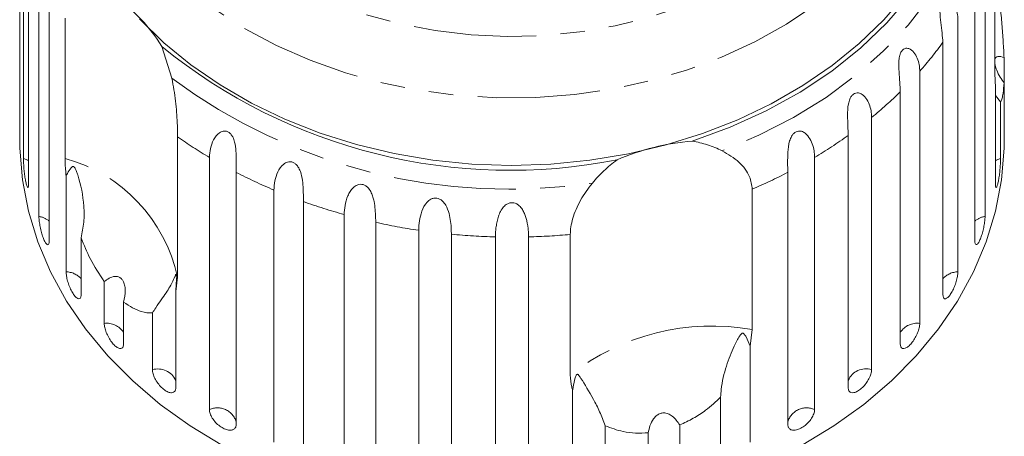
# Model space of a CAD drawing. Units: millimetres. Extents: x -31 to 631, y 16 to 330.
# Drawn here: x -31 to 20, y 269 to 291 of the extents above; entities that cross this region are included whole.
import ezdxf

# ---------------------------------------------------------------- set-up
doc = ezdxf.new("R2010")
doc.units = ezdxf.units.MM
doc.linetypes.add('PHANTOM', pattern=[12.7, 6.35, -1.27, 1.27, -1.27, 1.27, -1.27])

msp = doc.modelspace()

# ---------------------------------------------------------------- linework, layer by layer
at = {"color": 7, "linetype": 'Continuous', "lineweight": 15}
for p, q in [((-31.483, 298.594), (-31.483, 285.54)), ((-31.303, 283.791), (-31.303, 296.846)), ((-31.035, 295.548), (-31.035, 282.494)), ((19.017, 288.186), (19.017, 295.455)), ((-30.501, 280.788), (-30.501, 293.843)), ((18.506, 293.843), (18.506, 280.788)), ((-29.971, 292.593), (-29.971, 279.539)), ((17.976, 279.539), (17.976, 292.593)), ((-29.147, 283.789), (-29.147, 291.059)), ((17.1, 290.973), (17.1, 277.919)), ((16.321, 276.748), (16.321, 289.802)), ((-24.138, 289.586), (-23.616, 287.939)), ((19.488, 289.014), (19.488, 287.701)), ((15.125, 288.307), (15.125, 275.253)), ((19.04, 287.466), (19.017, 288.186)), ((19.488, 285.54), (19.488, 287.701)), ((14.117, 274.19), (14.117, 287.244)), ((19.04, 282.494), (19.04, 287.466)), ((19.309, 286.725), (19.04, 287.049)), ((19.309, 286.725), (19.309, 283.791)), ((-31.497, 285.647), (-31.497, 284.727)), ((12.63, 285.911), (12.63, 272.856)), ((19.503, 284.727), (19.503, 285.647)), ((-23.322, 284.917), (-23.322, 277.648)), ((11.417, 271.927), (11.417, 284.982)), ((-21.671, 270.788), (-21.671, 283.843)), ((9.676, 283.843), (9.676, 270.788)), ((-20.284, 283.07), (-20.284, 270.016)), ((8.289, 270.016), (8.289, 283.07)), ((-29.094, 277.919), (-29.094, 282.891)), ((-18.332, 269.1), (-18.332, 282.154)), ((6.445, 282.2), (6.445, 274.931)), ((-16.803, 281.558), (-16.803, 268.503)), ((-14.688, 267.832), (-14.688, 280.886)), ((-13.057, 280.48), (-13.057, 267.426)), ((-10.831, 267.017), (-10.831, 280.071)), ((-28.316, 279.681), (-28.316, 276.748)), ((-9.137, 279.865), (-9.137, 266.811)), ((-6.855, 266.673), (-6.855, 279.728)), ((-5.14, 279.728), (-5.14, 266.673)), ((-2.98, 272.585), (-2.98, 279.854)), ((-23.322, 277.648), (-23.412, 276.9)), ((-27.12, 275.253), (-27.12, 277.414)), ((-23.412, 276.9), (-23.412, 271.927)), ((-26.112, 276.351), (-26.112, 274.19)), ((-24.625, 272.856), (-24.625, 275.79)), ((6.445, 274.931), (6.337, 274.072)), ((6.337, 274.072), (6.337, 269.1)), ((-2.857, 266.811), (-2.857, 271.784)), ((4.809, 268.503), (4.809, 271.437)), ((-1.164, 269.95), (-1.164, 267.017)), ((2.694, 269.993), (2.694, 267.832)), ((1.063, 267.426), (1.063, 269.587))]:
    msp.add_line(p, q, dxfattribs=at)
at = {"color": 8, "linetype": 'PHANTOM', "lineweight": 0, "flags": 128}
for points in [[(-24.405, 311.615), (-23.574, 312.909), (-22.589, 314.137), (-21.458, 315.289), (-20.191, 316.355), (-18.799, 317.325), (-17.295, 318.192), (-15.692, 318.946), (-14.003, 319.582), (-12.244, 320.095), (-10.43, 320.479), (-8.577, 320.731), (-6.702, 320.849), (-4.82, 320.832), (-2.948, 320.68), (-1.104, 320.394), (0.698, 319.978), (2.441, 319.434), (4.109, 318.767), (5.689, 317.984), (7.166, 317.091), (8.527, 316.095), (9.761, 315.007), (10.857, 313.834), (11.804, 312.589), (12.594, 311.281), (13.222, 309.921), (13.68, 308.523), (13.966, 307.098), (14.076, 305.659), (14.01, 304.219), (13.767, 302.789), (13.352, 301.383), (12.766, 300.013), (12.015, 298.691), (11.106, 297.429), (10.047, 296.237), (8.846, 295.127), (7.515, 294.108), (6.066, 293.188), (4.51, 292.377), (2.862, 291.681), (1.137, 291.106), (-0.652, 290.657), (-2.487, 290.339), (-4.353, 290.154), (-6.234, 290.103), (-8.113, 290.188), (-9.973, 290.407), (-11.798, 290.758), (-13.572, 291.239), (-15.28, 291.845), (-16.906, 292.571), (-18.436, 293.41), (-19.857, 294.355), (-21.156, 295.398), (-22.321, 296.53), (-23.344, 297.74), (-24.214, 299.019), (-24.924, 300.354), (-25.467, 301.734), (-25.839, 303.147), (-26.038, 304.581), (-26.059, 306.022), (-25.905, 307.459), (-25.576, 308.878), (-25.074, 310.268), (-24.405, 311.615)], [(12.758, 314.289), (13.789, 313.033), (14.71, 311.66), (15.469, 310.23), (16.06, 308.753), (16.479, 307.243), (16.721, 305.71), (16.786, 304.167), (16.672, 302.625), (16.381, 301.097), (15.915, 299.595), (15.278, 298.13), (14.474, 296.714), (13.509, 295.358), (12.392, 294.073), (11.131, 292.868), (9.736, 291.753), (8.218, 290.737), (6.589, 289.828), (4.861, 289.033), (3.048, 288.358), (1.164, 287.808), (-0.776, 287.388), (-2.756, 287.101), (-4.762, 286.95), (-6.778, 286.934), (-8.787, 287.055), (-10.775, 287.312), (-12.725, 287.702), (-14.623, 288.223), (-16.453, 288.87), (-18.201, 289.639), (-19.854, 290.522), (-21.398, 291.515), (-22.822, 292.608), (-24.114, 293.793), (-25.265, 295.061), (-26.264, 296.402), (-27.105, 297.805), (-27.781, 299.26), (-28.286, 300.755), (-28.617, 302.278), (-28.771, 303.818), (-28.746, 305.362), (-28.544, 306.898), (-28.165, 308.415), (-27.612, 309.9), (-26.891, 311.341), (-26.891, 311.341)], [(18.348, 298.384), (17.943, 296.755), (17.352, 295.159), (16.581, 293.609), (15.635, 292.118), (14.521, 290.695), (13.249, 289.354), (11.827, 288.103), (10.268, 286.953), (8.582, 285.912), (6.783, 284.989), (4.886, 284.19)], [(-31.035, 283.668), (-31.079, 283.695), (-31.303, 283.791)], [(19.309, 283.791), (19.085, 283.695), (19.04, 283.668)]]:
    msp.add_lwpolyline(points, dxfattribs=at)
at = {"color": 7, "linetype": 'Continuous', "lineweight": 15, "flags": 128}
for points in [[(17.915, 300.053), (17.632, 298.405), (17.156, 296.783), (16.49, 295.2), (15.641, 293.67), (14.614, 292.205), (13.419, 290.817), (12.065, 289.517), (10.564, 288.317), (8.926, 287.225), (7.167, 286.251), (5.301, 285.403), (3.341, 284.687)], [(14.38, 292.278), (13.256, 290.97), (11.989, 289.742), (10.589, 288.602), (9.066, 287.558), (7.432, 286.618), (5.698, 285.789), (3.878, 285.077), (1.985, 284.488), (0.032, 284.026), (-1.965, 283.694), (-3.992, 283.495), (-6.033, 283.43), (-8.075, 283.5), (-10.101, 283.704), (-12.097, 284.04), (-14.048, 284.507), (-15.939, 285.1), (-17.756, 285.816), (-19.486, 286.649), (-21.117, 287.593), (-22.635, 288.64), (-24.031, 289.784), (-25.292, 291.015)], [(-20.986, 268.923), (-22.66, 269.939), (-24.216, 271.059), (-25.645, 272.275), (-26.937, 273.578), (-28.081, 274.96), (-29.07, 276.409), (-29.898, 277.918), (-30.558, 279.474), (-31.046, 281.066), (-31.358, 282.685), (-31.492, 284.318), (-31.497, 284.727)], [(19.503, 284.727), (19.497, 284.318), (19.363, 282.685), (19.051, 281.066), (18.563, 279.474), (17.903, 277.918), (17.076, 276.409), (16.086, 274.96), (14.942, 273.578), (13.651, 272.275), (12.222, 271.059), (10.665, 269.939), (8.991, 268.923)]]:
    msp.add_lwpolyline(points, dxfattribs=at)
at = {"color": 7, "linetype": 'Continuous', "lineweight": 15}
for centre, radius, start, end in [((-31.111, 285.386), 8.14, 31.0639, 55.9041), ((-6.1, 311.753), 28.578, 230.8629, 281.183), ((4.306, 272.493), 12.232, 94.5248, 113.4294)]:
    msp.add_arc(centre, radius, start, end, dxfattribs=at)
at = {"color": 8, "linetype": 'PHANTOM', "lineweight": 0}
for centre, radius, start, end in [((0.529, 301.209), 19.481, 318.5247, 324.1588), ((-6.187, 311.497), 29.304, 233.5044, 278.5415), ((-1.369, 303.014), 22.102, 309.3, 314.4793), ((-8.856, 305.331), 25.02, 234.6779, 239.189), ((-3.115, 305.293), 24.974, 300.8083, 305.5823), ((-31.305, 275.91), 8.17, 12.2834, 74.6846), ((-7.498, 307.77), 27.813, 242.6314, 247.0748), ((-4.479, 307.733), 27.771, 293.1629, 297.3707), ((-6.586, 310.09), 30.306, 250.2974, 254.4935), ((-30.667, 279.729), 1.072, 49.5403, 81.0985), ((18.672, 279.729), 1.072, 98.9015, 130.4597), ((-6.13, 311.888), 32.163, 257.5626, 261.5956), ((-6.002, 312.87), 33.153, 264.5737, 268.526), ((-5.993, 312.878), 33.161, 271.4743, 275.2128), ((-29.114, 276.851), 1.068, 41.6687, 88.9701), ((17.119, 276.851), 1.068, 91.0299, 138.3313), ((-26.996, 274.193), 1.066, 33.9734, 96.6655), ((4.367, 263.173), 11.94, 79.9777, 127.9764), ((14.993, 274.211), 1.05, 82.7841, 146.5771), ((-24.354, 271.848), 1.044, 25.5974, 105.0414), ((12.336, 271.898), 1.002, 72.9266, 156.4346), ((-21.255, 269.865), 1.013, 16.3973, 114.2415), ((9.261, 269.865), 1.013, 65.7585, 163.6027)]:
    msp.add_arc(centre, radius, start, end, dxfattribs=at)
at = {"color": 7, "linetype": 'Continuous', "lineweight": 15}
for points, knots in [([(16.321, 289.802), (16.297, 290.119), (16.261, 290.583), (16.16, 291.289), (16.173, 291.649), (16.216, 291.844), (16.281, 291.975), (16.371, 292.06), (16.492, 292.097), (16.676, 292.046), (16.941, 291.774), (17.083, 291.364), (17.096, 291.057), (17.1, 290.973)], [0, 0, 0, 0, 0.264793, 0.387263, 0.4381, 0.470812, 0.503779, 0.532145, 0.568172, 0.622733, 0.722188, 0.923869, 1, 1, 1, 1]), ([(19.309, 291.535), (19.322, 291.381), (19.363, 290.927), (19.425, 290.163), (19.469, 289.477), (19.484, 289.107), (19.488, 289.014)], [0, 0, 0, 0, 0.177943, 0.522436, 0.880483, 1, 1, 1, 1]), ([(14.117, 287.244), (14.097, 287.564), (14.068, 288.031), (14.022, 288.746), (14.076, 289.102), (14.145, 289.29), (14.233, 289.412), (14.345, 289.485), (14.485, 289.506), (14.688, 289.432), (14.967, 289.127), (15.108, 288.7), (15.121, 288.391), (15.125, 288.307)], [0, 0, 0, 0, 0.264793, 0.387263, 0.4381, 0.470812, 0.503779, 0.532145, 0.568172, 0.622733, 0.722188, 0.923869, 1, 1, 1, 1]), ([(19.488, 289.014), (19.374, 289.051), (19.215, 289.101), (19.065, 289.04), (19.032, 288.955), (19.017, 288.914)], [0, 0, 0, 0, 0.564943, 0.791797, 1, 1, 1, 1]), ([(19.017, 288.691), (19.02, 288.664), (19.034, 288.561), (19.122, 288.315), (19.277, 288.002), (19.42, 287.798), (19.488, 287.701)], [0, 0, 0, 0, 0.083175, 0.30891, 0.668608, 1, 1, 1, 1]), ([(-23.616, 287.939), (-23.543, 287.543), (-23.398, 286.75), (-23.332, 285.667), (-23.325, 285.149), (-23.322, 284.917)], [0, 0, 0, 0, 0.354878, 0.711107, 1, 1, 1, 1]), ([(19.488, 287.701), (19.474, 287.512), (19.449, 287.183), (19.387, 286.891), (19.34, 286.769), (19.313, 286.731), (19.309, 286.725)], [0, 0, 0, 0, 0.376312, 0.655075, 0.940634, 1, 1, 1, 1]), ([(11.417, 284.982), (11.403, 285.303), (11.381, 285.774), (11.391, 286.491), (11.484, 286.838), (11.579, 287.016), (11.688, 287.126), (11.817, 287.185), (11.974, 287.188), (12.191, 287.088), (12.476, 286.749), (12.613, 286.305), (12.626, 285.995), (12.63, 285.911)], [0, 0, 0, 0, 0.264793, 0.387263, 0.4381, 0.470812, 0.503779, 0.532145, 0.568172, 0.622733, 0.722188, 0.923869, 1, 1, 1, 1]), ([(-31.497, 285.647), (-31.497, 285.618), (-31.497, 285.512), (-31.495, 285.39), (-31.492, 285.355), (-31.49, 285.338)], [0, 0, 0, 0, 0.15567, 0.577362, 1, 1, 1, 1]), ([(19.499, 285.378), (19.5, 285.416), (19.502, 285.476), (19.502, 285.6), (19.502, 285.647)], [0, 0, 0, 0, 0.614693, 1, 1, 1, 1]), ([(-31.489, 285.345), (-31.488, 285.347), (-31.485, 285.352), (-31.483, 285.442), (-31.483, 285.52), (-31.483, 285.54)], [0, 0, 0, 0, 0.355487, 0.843323, 1, 1, 1, 1]), ([(-21.671, 283.843), (-21.64, 284.153), (-21.593, 284.608), (-21.239, 285.086), (-20.985, 285.206), (-20.817, 285.213), (-20.677, 285.16), (-20.552, 285.052), (-20.438, 284.878), (-20.332, 284.567), (-20.268, 283.999), (-20.283, 283.475), (-20.283, 283.157), (-20.284, 283.07)], [0, 0, 0, 0, 0.264793, 0.387263, 0.4381, 0.470812, 0.503779, 0.532145, 0.568172, 0.622733, 0.722188, 0.923869, 1, 1, 1, 1]), ([(8.289, 283.07), (8.28, 283.394), (8.266, 283.866), (8.332, 284.578), (8.462, 284.912), (8.58, 285.078), (8.707, 285.174), (8.851, 285.215), (9.02, 285.199), (9.246, 285.073), (9.531, 284.699), (9.661, 284.239), (9.673, 283.928), (9.676, 283.843)], [0, 0, 0, 0, 0.264793, 0.387263, 0.4381, 0.470812, 0.503779, 0.532145, 0.568172, 0.622733, 0.722188, 0.923869, 1, 1, 1, 1]), ([(19.488, 285.54), (19.489, 285.486), (19.489, 285.379), (19.492, 285.321), (19.494, 285.337), (19.494, 285.338)], [0, 0, 0, 0, 0.488371, 0.976815, 1, 1, 1, 1]), ([(3.341, 284.687), (3.475, 284.662), (3.743, 284.612), (4.134, 284.498), (4.517, 284.36), (4.763, 284.247), (4.886, 284.19)], [0, 0, 0, 0, 0.246845, 0.495042, 0.746977, 1, 1, 1, 1]), ([(4.886, 284.19), (5.195, 284.007), (5.816, 283.64), (6.352, 282.892), (6.416, 282.414), (6.445, 282.2)], [0, 0, 0, 0, 0.354878, 0.711107, 1, 1, 1, 1]), ([(-31.303, 283.791), (-31.303, 283.745), (-31.301, 283.63), (-31.288, 283.39), (-31.262, 283.097), (-31.225, 282.81), (-31.182, 282.562), (-31.135, 282.381), (-31.091, 282.284), (-31.056, 282.283), (-31.038, 282.362), (-31.036, 282.457), (-31.035, 282.494)], [0, 0, 0, 0, 0.074338, 0.183211, 0.291648, 0.399156, 0.505643, 0.611481, 0.717335, 0.823854, 0.931381, 1, 1, 1, 1]), ([(-29.094, 282.891), (-29.101, 282.955), (-29.134, 283.277), (-29.141, 283.562), (-29.147, 283.789)], [0, 0, 0, 0, 0.199699, 1, 1, 1, 1]), ([(-18.332, 282.154), (-18.304, 282.468), (-18.263, 282.928), (-17.92, 283.448), (-17.66, 283.6), (-17.484, 283.627), (-17.332, 283.592), (-17.191, 283.5), (-17.056, 283.34), (-16.919, 283.044), (-16.812, 282.487), (-16.805, 281.962), (-16.804, 281.645), (-16.803, 281.558)], [0, 0, 0, 0, 0.264793, 0.3872627, 0.4380997, 0.4708121, 0.503779, 0.5321446, 0.5681717, 0.6227325, 0.7221881, 0.9238693, 1, 1, 1, 1]), ([(-1.835, 282.518), (-1.642, 282.734), (-1.254, 283.172), (-0.791, 283.534), (-0.557, 283.717)], [0, 0, 0, 0, 0.495457, 1, 1, 1, 1]), ([(19.04, 282.494), (19.042, 282.438), (19.046, 282.326), (19.074, 282.271), (19.113, 282.311), (19.16, 282.446), (19.206, 282.659), (19.247, 282.924), (19.279, 283.213), (19.3, 283.495), (19.308, 283.685), (19.308, 283.77), (19.309, 283.791)], [0, 0, 0, 0, 0.108578, 0.217172, 0.325379, 0.432579, 0.538828, 0.644617, 0.750645, 0.857487, 0.965356, 1, 1, 1, 1]), ([(-28.316, 279.681), (-28.261, 279.95), (-28.149, 280.494), (-28.167, 281.617), (-28.333, 282.49), (-28.541, 283.086), (-28.586, 283.196), (-28.617, 283.261), (-28.643, 283.307), (-28.665, 283.339), (-28.686, 283.36), (-28.702, 283.371), (-28.72, 283.376), (-28.74, 283.376), (-28.782, 283.36), (-28.885, 283.245), (-28.985, 283.08), (-29.071, 282.931), (-29.094, 282.891)], [0, 0, 0, 0, 0.171011, 0.346195, 0.709569, 0.75212, 0.774927, 0.789545, 0.799282, 0.809115, 0.812744, 0.816411, 0.819702, 0.823356, 0.830154, 0.856707, 0.96178, 1, 1, 1, 1]), ([(-14.688, 280.886), (-14.681, 281.037), (-14.666, 281.342), (-14.552, 281.762), (-14.389, 282.082), (-14.255, 282.253), (-14.122, 282.359), (-14.01, 282.422), (-13.867, 282.46), (-13.707, 282.444), (-13.554, 282.369), (-13.437, 282.26), (-13.348, 282.135), (-13.266, 281.983), (-13.196, 281.79), (-13.123, 281.493), (-13.079, 281.133), (-13.06, 280.771), (-13.058, 280.567), (-13.057, 280.48)], [0, 0, 0, 0, 0.130592, 0.265129, 0.325586, 0.387764, 0.412904, 0.438623, 0.471248, 0.504128, 0.532418, 0.56835, 0.595281, 0.622928, 0.672058, 0.72238, 0.822013, 0.924071, 1, 1, 1, 1]), ([(-2.98, 279.854), (-2.974, 279.981), (-2.961, 280.238), (-2.856, 280.683), (-2.687, 281.154), (-2.388, 281.784), (-2.053, 282.228), (-1.835, 282.518)], [0, 0, 0, 0, 0.16688, 0.338988, 0.505866, 0.677577, 1, 1, 1, 1]), ([(-10.831, 280.071), (-10.812, 280.391), (-10.784, 280.859), (-10.489, 281.457), (-10.239, 281.67), (-10.057, 281.74), (-9.893, 281.744), (-9.731, 281.689), (-9.565, 281.566), (-9.379, 281.309), (-9.195, 280.787), (-9.144, 280.269), (-9.139, 279.952), (-9.137, 279.865)], [0, 0, 0, 0, 0.264793, 0.387263, 0.4381, 0.470812, 0.503779, 0.532145, 0.568172, 0.622733, 0.722188, 0.923869, 1, 1, 1, 1]), ([(-6.855, 279.728), (-6.854, 279.802), (-6.851, 279.95), (-6.829, 280.196), (-6.789, 280.457), (-6.724, 280.724), (-6.627, 280.988), (-6.512, 281.189), (-6.392, 281.326), (-6.286, 281.414), (-6.147, 281.487), (-5.982, 281.51), (-5.816, 281.475), (-5.681, 281.396), (-5.573, 281.295), (-5.47, 281.165), (-5.373, 280.993), (-5.292, 280.786), (-5.234, 280.58), (-5.179, 280.309), (-5.146, 280.018), (-5.142, 279.815), (-5.14, 279.728)], [0, 0, 0, 0, 0.065119, 0.130647, 0.197644, 0.265313, 0.325747, 0.387902, 0.413033, 0.438742, 0.471356, 0.504223, 0.532503, 0.568421, 0.595342, 0.622979, 0.672091, 0.722395, 0.772047, 0.822079, 0.924099, 1, 1, 1, 1]), ([(-30.501, 280.788), (-30.499, 280.742), (-30.496, 280.628), (-30.466, 280.39), (-30.41, 280.102), (-30.333, 279.822), (-30.245, 279.582), (-30.155, 279.409), (-30.073, 279.319), (-30.009, 279.324), (-29.975, 279.407), (-29.972, 279.502), (-29.971, 279.539)], [0, 0, 0, 0, 0.074338, 0.183211, 0.291648, 0.399156, 0.505643, 0.611481, 0.717335, 0.823854, 0.931381, 1, 1, 1, 1]), ([(17.976, 279.539), (17.979, 279.483), (17.986, 279.371), (18.036, 279.311), (18.109, 279.344), (18.197, 279.471), (18.288, 279.675), (18.371, 279.933), (18.44, 280.216), (18.487, 280.494), (18.504, 280.682), (18.506, 280.768), (18.506, 280.788)], [0, 0, 0, 0, 0.108578, 0.217172, 0.325379, 0.432579, 0.538828, 0.644617, 0.750645, 0.857487, 0.965356, 1, 1, 1, 1]), ([(-27.12, 277.414), (-27.374, 277.8), (-27.837, 278.502), (-28.167, 279.315), (-28.316, 279.681)], [0, 0, 0, 0, 0.550178, 1, 1, 1, 1]), ([(-29.094, 277.919), (-29.09, 277.849), (-29.082, 277.71), (-29.018, 277.438), (-28.923, 277.159), (-28.802, 276.9), (-28.67, 276.692), (-28.541, 276.557), (-28.429, 276.508), (-28.349, 276.55), (-28.318, 276.649), (-28.316, 276.729), (-28.316, 276.748)], [0, 0, 0, 0, 0.108578, 0.217172, 0.325379, 0.432579, 0.538828, 0.644617, 0.750645, 0.857487, 0.965356, 1, 1, 1, 1]), ([(-26.112, 276.351), (-26.069, 276.559), (-26.01, 276.851), (-26.055, 277.235), (-26.133, 277.452), (-26.251, 277.596), (-26.397, 277.678), (-26.609, 277.694), (-26.863, 277.605), (-27.036, 277.476), (-27.12, 277.414)], [0, 0, 0, 0, 0.248276, 0.347969, 0.448589, 0.520494, 0.592336, 0.692711, 0.852653, 1, 1, 1, 1]), ([(-23.412, 276.9), (-23.398, 277.089), (-23.381, 277.31), (-23.382, 277.562), (-23.384, 277.633), (-23.386, 277.686), (-23.389, 277.724), (-23.392, 277.753), (-23.394, 277.769), (-23.397, 277.782), (-23.402, 277.791), (-23.415, 277.789), (-23.457, 277.678), (-23.582, 277.373), (-23.895, 276.847), (-24.299, 276.28), (-24.564, 275.881), (-24.625, 275.79)], [0, 0, 0, 0, 0.123511, 0.144044, 0.157363, 0.166288, 0.175493, 0.178921, 0.182385, 0.185418, 0.189302, 0.198667, 0.237598, 0.391885, 0.651839, 0.920194, 1, 1, 1, 1]), ([(16.321, 276.748), (16.326, 276.691), (16.335, 276.578), (16.407, 276.511), (16.512, 276.533), (16.639, 276.647), (16.772, 276.838), (16.896, 277.083), (16.999, 277.356), (17.071, 277.627), (17.098, 277.813), (17.099, 277.898), (17.1, 277.919)], [0, 0, 0, 0, 0.108578, 0.217172, 0.325379, 0.432579, 0.538828, 0.644617, 0.750645, 0.857487, 0.965356, 1, 1, 1, 1]), ([(-24.625, 275.79), (-24.813, 275.795), (-25.268, 275.809), (-25.8, 276.15), (-26.112, 276.351)], [0, 0, 0, 0, 0.412584, 1, 1, 1, 1]), ([(-27.12, 275.253), (-27.114, 275.184), (-27.104, 275.045), (-27.019, 274.783), (-26.894, 274.517), (-26.736, 274.275), (-26.565, 274.085), (-26.399, 273.968), (-26.256, 273.934), (-26.154, 273.988), (-26.115, 274.091), (-26.112, 274.17), (-26.112, 274.19)], [0, 0, 0, 0, 0.108578, 0.217172, 0.325379, 0.432579, 0.538828, 0.644617, 0.750645, 0.857487, 0.965356, 1, 1, 1, 1]), ([(14.117, 274.19), (14.123, 274.132), (14.135, 274.018), (14.226, 273.941), (14.36, 273.949), (14.524, 274.046), (14.696, 274.218), (14.857, 274.446), (14.992, 274.705), (15.086, 274.965), (15.122, 275.147), (15.124, 275.232), (15.125, 275.253)], [0, 0, 0, 0, 0.108578, 0.217172, 0.325379, 0.432579, 0.538828, 0.644617, 0.750645, 0.857487, 0.965356, 1, 1, 1, 1]), ([(6.337, 274.072), (6.273, 274.234), (6.198, 274.422), (6.091, 274.614), (6.057, 274.665), (6.029, 274.701), (6.005, 274.725), (5.981, 274.738), (5.963, 274.744), (5.945, 274.744), (5.919, 274.737), (5.86, 274.694), (5.716, 274.48), (5.448, 273.955), (5.084, 273.053), (4.852, 272.132), (4.817, 271.566), (4.809, 271.437)], [0, 0, 0, 0, 0.123523, 0.144051, 0.157368, 0.166292, 0.175495, 0.178923, 0.182387, 0.185419, 0.189304, 0.198671, 0.237621, 0.391983, 0.651908, 0.920233, 1, 1, 1, 1]), ([(-24.625, 272.856), (-24.618, 272.788), (-24.605, 272.651), (-24.502, 272.4), (-24.35, 272.151), (-24.159, 271.93), (-23.953, 271.763), (-23.754, 271.667), (-23.584, 271.652), (-23.462, 271.719), (-23.416, 271.828), (-23.413, 271.908), (-23.412, 271.927)], [0, 0, 0, 0, 0.108578, 0.217172, 0.325379, 0.432579, 0.538828, 0.644617, 0.750645, 0.857487, 0.965356, 1, 1, 1, 1]), ([(11.417, 271.927), (11.424, 271.869), (11.438, 271.753), (11.548, 271.664), (11.707, 271.654), (11.903, 271.729), (12.11, 271.879), (12.305, 272.085), (12.468, 272.326), (12.583, 272.574), (12.626, 272.751), (12.629, 272.836), (12.63, 272.856)], [0, 0, 0, 0, 0.108578, 0.217172, 0.325379, 0.432579, 0.538828, 0.644617, 0.750645, 0.857487, 0.965356, 1, 1, 1, 1]), ([(-2.857, 271.784), (-2.873, 271.836), (-2.951, 272.096), (-2.967, 272.367), (-2.98, 272.585)], [0, 0, 0, 0, 0.199699, 1, 1, 1, 1]), ([(-1.164, 269.95), (-1.259, 270.199), (-1.45, 270.699), (-1.907, 271.557), (-2.251, 272.144), (-2.483, 272.495), (-2.528, 272.555), (-2.558, 272.586), (-2.581, 272.605), (-2.6, 272.614), (-2.618, 272.613), (-2.632, 272.607), (-2.645, 272.596), (-2.661, 272.576), (-2.692, 272.518), (-2.761, 272.308), (-2.814, 272.058), (-2.848, 271.841), (-2.857, 271.784)], [0, 0, 0, 0, 0.172902, 0.346151, 0.709545, 0.752112, 0.774923, 0.789543, 0.799282, 0.809115, 0.812745, 0.816412, 0.819704, 0.823357, 0.830154, 0.856698, 0.961737, 1, 1, 1, 1]), ([(4.809, 271.437), (4.687, 271.317), (4.442, 271.077), (3.973, 270.703), (3.398, 270.317), (2.931, 270.102), (2.694, 269.993)], [0, 0, 0, 0, 0.204823, 0.412057, 0.701786, 1, 1, 1, 1]), ([(-21.671, 270.788), (-21.664, 270.721), (-21.648, 270.586), (-21.53, 270.348), (-21.355, 270.119), (-21.136, 269.922), (-20.9, 269.782), (-20.673, 269.712), (-20.479, 269.719), (-20.341, 269.802), (-20.288, 269.916), (-20.284, 269.996), (-20.284, 270.016)], [0, 0, 0, 0, 0.108578, 0.217172, 0.325379, 0.432579, 0.538828, 0.644617, 0.750645, 0.857487, 0.965356, 1, 1, 1, 1]), ([(2.694, 269.993), (2.576, 270.159), (2.412, 270.393), (2.1, 270.579), (1.88, 270.629), (1.675, 270.593), (1.49, 270.491), (1.293, 270.28), (1.137, 269.963), (1.087, 269.709), (1.063, 269.587)], [0, 0, 0, 0, 0.248263, 0.347959, 0.448581, 0.520486, 0.592329, 0.692699, 0.852634, 1, 1, 1, 1]), ([(8.289, 270.016), (8.297, 269.957), (8.313, 269.839), (8.437, 269.736), (8.618, 269.706), (8.841, 269.755), (9.078, 269.878), (9.302, 270.059), (9.49, 270.279), (9.622, 270.512), (9.672, 270.683), (9.676, 270.768), (9.676, 270.788)], [0, 0, 0, 0, 0.108578, 0.217172, 0.325379, 0.432579, 0.538828, 0.644617, 0.750645, 0.857487, 0.965356, 1, 1, 1, 1]), ([(1.063, 269.587), (0.841, 269.577), (0.392, 269.556), (-0.382, 269.652), (-0.866, 269.836), (-1.164, 269.95)], [0, 0, 0, 0, 0.271876, 0.550977, 1, 1, 1, 1])]:
    msp.add_open_spline(points, degree=3, knots=knots, dxfattribs=at)

doc.saveas('drawing.dxf')
